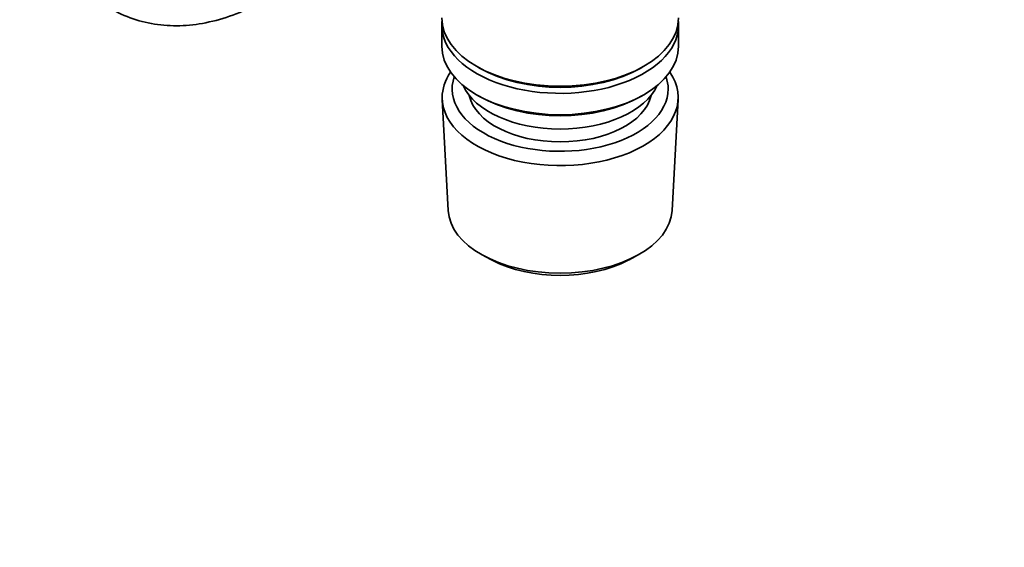
# Model space of a CAD drawing. Units: millimetres. Extents: x 0 to 2443, y 0 to 2741.
# Drawn here: x 450 to 563, y 551 to 612 of the extents above; entities that cross this region are included whole.
import ezdxf
from ezdxf import colors
from ezdxf.entities.mleader import LeaderData, LeaderLine
from ezdxf.math import Vec2, Vec3

# ---------------------------------------------------------------- set-up
doc = ezdxf.new("R2010")
doc.units = ezdxf.units.MM
doc.layers.add('DV5_Défaut', color=7, linetype='Continuous')
doc.layers.add('Défaut', color=7, linetype='Continuous')

# ---------------------------------------------------------------- blocks, each defined once
blk = doc.blocks.new('_DOT')
at = {"color": 0}
blk.add_line((0, 0), (-1, 0), dxfattribs=at)
at = {"color": 0, "const_width": 0.333}
blk.add_lwpolyline([(-0.1665, 0, 1), (0.1665, 0, 1)], format="xyb", close=True, dxfattribs=at)
blk = doc.blocks.new('SE4')
at = {"layer": 'DV5_Défaut', "color": 7, "linetype": 'Continuous', "lineweight": 35}
for p, q in [((498.27, 611.24), (498.27, 608.79)), ((525.47, 608.79), (525.47, 611.24)), ((502.26, 606.5), (502.61, 606.3)), ((521.14, 606.3), (521.49, 606.5)), ((502.26, 603.23), (502.61, 603.03)), ((521.14, 603.03), (521.49, 603.23)), ((498.33, 602.67), (499.01, 589.94)), ((524.73, 589.94), (525.42, 602.67)), ((503.2, 584.68), (504.05, 584.24)), ((519.7, 584.24), (520.55, 584.68))]:
    blk.add_line(p, q, dxfattribs=at)
for centre, major_axis, start_param, end_param in [((511.87, 612.05), (13.6, 0), 3.141593, 6.283185), ((511.87, 611.24), (-13.6, 0), 6.231169, 6.283185), ((511.87, 611.24), (-13.6, 0), 0, 3.193609), ((511.87, 608.79), (13.6, 0), 3.141593, 6.283185), ((511.87, 611.64), (-13.1, 0), 0.785398, 2.356194), ((511.87, 602.91), (-13.55, 0), 5.903545, 6.283185), ((511.87, 602.91), (-13.55, 0), 0, 3.521233), ((511.87, 603.89), (12.4, 0), 2.946473, 6.283185), ((511.87, 603.89), (12.4, 0), 0, 0.19512), ((511.87, 605.93), (-11.5, 0), 0.250403, 2.891189), ((511.87, 603.89), (-10.52, 0), 0.123698, 3.017894), ((511.87, 608.38), (-13.1, 0), 0.785398, 2.356194), ((511.87, 590.17), (12.87, 0), 3.172471, 6.252307), ((511.87, 589.19), (-11.61, 0), 0.83107, 2.310522)]:
    blk.add_ellipse(centre, major_axis=major_axis, ratio=0.57735, start_param=start_param, end_param=end_param, dxfattribs=at)
blk.add_open_spline([(452.34, 628.91), (452.35, 628.16), (452.4, 626.34), (452.88, 623.35), (453.9, 620.3), (455.31, 617.68), (457.17, 615.38), (459.45, 613.49), (462.09, 612.11), (464.91, 611.31), (467.84, 611.07), (470.85, 611.35), (473.94, 612.17), (477.06, 613.53), (480.17, 615.42), (482.88, 617.56), (484.51, 619.12), (485.16, 619.8)], degree=3, knots=[0, 0, 0, 0, 0.043136, 0.121791, 0.190673, 0.256715, 0.320538, 0.389186, 0.455522, 0.520726, 0.586033, 0.652921, 0.722479, 0.795064, 0.870073, 0.946306, 1, 1, 1, 1], dxfattribs=at)

msp = doc.modelspace()

# ---------------------------------------------------------------- block references
at = {"layer": 'Défaut'}
msp.add_blockref('SE4', (0, 0), dxfattribs=at)

# ---------------------------------------------------------------- leaders
at = {"layer": 'Défaut', "color": 7, "linetype": 'Continuous', "lineweight": 18}
ml = msp.add_multileader_mtext('Standard', dxfattribs=at)
ml.set_content('{\\pxsm0.9;\\fSolid Edge ISO|b1||i0||c0|p34;\\W1.;18/04/2023\\P}', color=256)
ml.set_leader_properties()
ml.set_arrow_properties(name='DOT')
ml.build(insert=Vec2(0, 0))
ml.multileader.update_dxf_attribs({"leader_type": 0, "dogleg_length": 0, "arrow_head_size": 12})
ctx = ml.context
ctx.base_point, ctx.char_height, ctx.arrow_head_size, ctx.landing_gap_size = Vec3(2355.38, 2733.95), 12, 12, 4.2
notes = []
notes.append((ctx, [(0, (0, 0, 0), (0, 0), (1, 0), 1, [])]))
ctx.mtext.insert = Vec3(2357.38, 2740.07)
for ctx, leaders in notes:
    for number, flags, end, landing, length, lines in leaders:
        leader = LeaderData()
        leader.index, (leader.has_last_leader_line, leader.has_dogleg_vector, leader.attachment_direction) = number, flags
        leader.last_leader_point, leader.dogleg_vector, leader.dogleg_length = Vec3(end), Vec3(landing), length
        for number, points, colour, breaks in lines:
            line = LeaderLine()
            line.index, line.vertices, line.color, line.breaks = number, Vec3.list(points), colors.encode_raw_color(colour), breaks
            leader.lines.append(line)
        ctx.leaders.append(leader)

doc.saveas('drawing.dxf')
